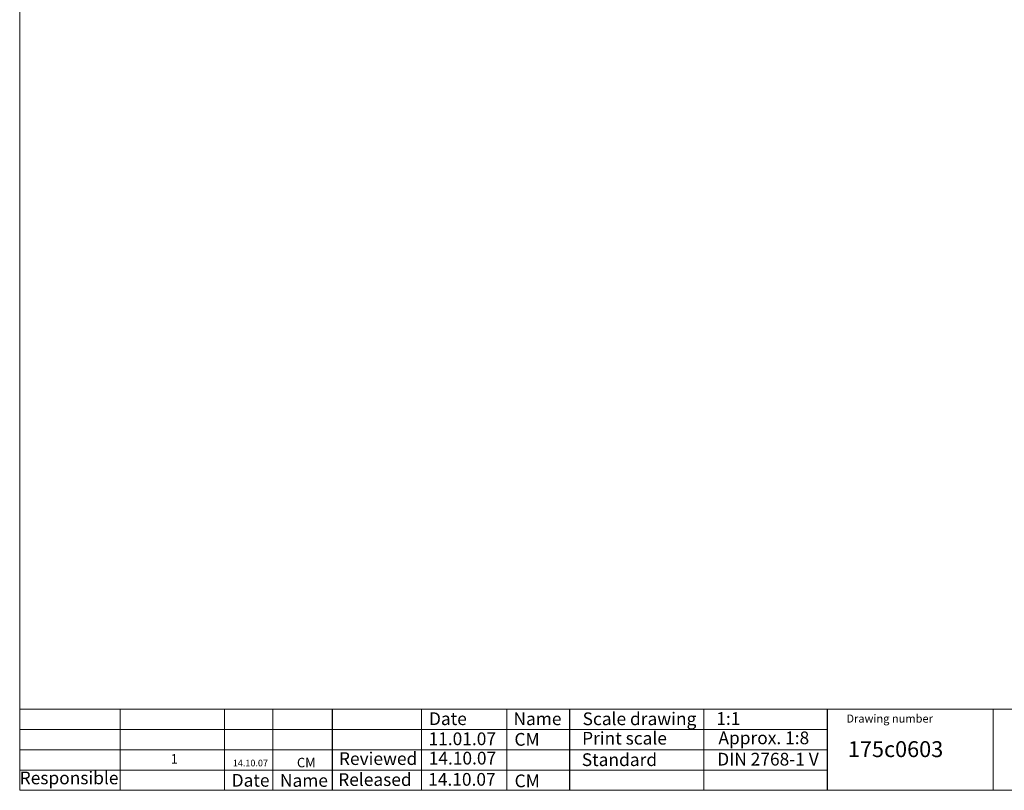
# Model space of a CAD drawing. Units: millimetres. Extents: x 465 to 2777, y 23 to 1650.
# Drawn here: x 465 to 1505, y 23 to 837 of the extents above; entities that cross this region are included whole.
import ezdxf

# ---------------------------------------------------------------- set-up
doc = ezdxf.new("R2010")
doc.units = ezdxf.units.MM
doc.styles.get("Standard").update_dxf_attribs({"font": 'arial.ttf'})

msp = doc.modelspace()

# ---------------------------------------------------------------- linework, layer by layer
at = {"lineweight": 13}
for p, q in [((464.748, 23.102), (464.748, 151.568)), ((464.748, 108.746), (2777.134, 108.746)), ((570.748, 23.102), (570.748, 108.746)), ((681.189, 23.102), (681.189, 108.746)), ((732.164, 23.102), (732.164, 108.746)), ((889.009, 23.102), (889.009, 108.746)), ((979.269, 23.102), (979.269, 108.746)), ((1187.264, 23.102), (1187.264, 108.746)), ((1492.968, 23.102), (1492.968, 108.746)), ((1317.824, 87.335), (464.748, 87.335)), ((1317.824, 65.924), (464.748, 65.924)), ((1317.824, 44.513), (464.748, 44.513))]:
    msp.add_line(p, q, dxfattribs=at)
at = {"lineweight": 30}
for p, q in [((795.294, 23.102), (795.294, 108.746)), ((1045.798, 23.102), (1045.798, 108.746)), ((1317.824, 23.102), (1317.824, 108.746))]:
    msp.add_line(p, q, dxfattribs=at)
at = {"lineweight": 13}
msp.add_lwpolyline([(464.748, 23.102), (2777.134, 23.102), (2777.134, 1650.337), (464.748, 1650.337)], close=True, dxfattribs=at)

# ---------------------------------------------------------------- texts
for s, height, p in [('Date', 13.4369, (897.032, 91.98)), ('Name', 13.4369, (986.306, 91.895)), ('Scale drawing', 13.43693, (1059.302, 91.895)), ('1:1', 13.4369, (1200.528, 92.162)), ('Drawing number', 8.5644, (1337.935, 94.555)), ('11.01.07', 13.4369, (896.589, 70.751)), ('CM', 13.4369, (987.296, 70.155)), ('Print scale', 13.43693, (1058.792, 71.369)), ('Approx. 1:8', 13.43693, (1202.772, 71.768)), ('175c0603', 16.7962, (1339.496, 58.162)), ('Reviewed', 13.4369, (801.96, 49.846)), ('14.10.07', 13.4369, (896.756, 50.338)), ('Standard', 13.4369, (1058.448, 48.709)), ('DIN 2768-1 V', 13.43693, (1201.521, 49.25)), ('1', 10, (624.257, 51.332)), ('14.10.07', 7, (689.848, 48.374)), ('CM', 10, (757.58, 47.386)), ('Responsible', 13.43693, (464.748, 29.448)), ('Released', 13.4369, (801.176, 27.698)), ('14.10.07', 13.4369, (896.221, 27.929)), ('Date', 13.4369, (688.639, 26.919)), ('Name', 13.4369, (739.614, 26.778)), ('CM', 13.4369, (987.494, 26.354))]:
    msp.add_text(s, height=height, dxfattribs=at).set_placement(p)

doc.saveas('drawing.dxf')
